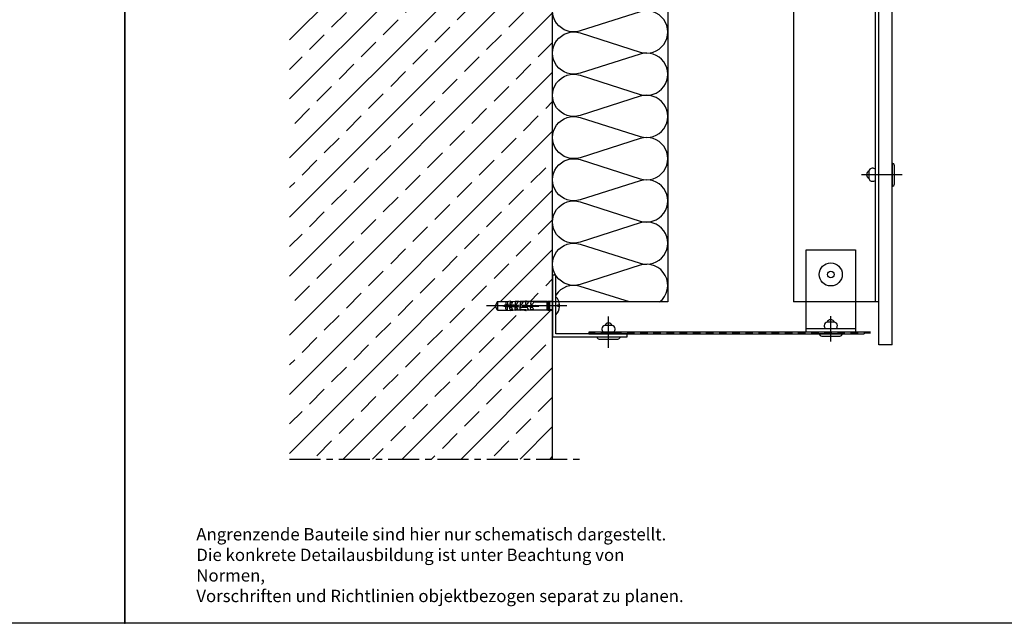
# Model space of a CAD drawing. Units: millimetres. Extents: x 3687 to 6522, y -626 to 978.
# Drawn here: x 5324 to 5923, y -626 to -259 of the extents above; entities that cross this region are included whole.
import ezdxf

# ---------------------------------------------------------------- set-up
doc = ezdxf.new("R2010")
doc.units = ezdxf.units.MM
doc.header["$LTSCALE"] = 15
for name, pattern in [('MITTE', [2, 1.25, -0.25, 0.25, -0.25]), ('MITTE2', [28.575, 19.05, -3.175, 3.175, -3.175]), ('VERDECKT2', [4.7625, 3.175, -1.5875])]:
    doc.linetypes.add(name, pattern=pattern)
for name, color, linetype in [('ACHSEN', 4, 'MITTE'), ('ACHSEN-2', 4, 'MITTE2'), ('BEFESTIGUNG', 255, 'Continuous'), ('DAEMMUNG', 200, 'Continuous'), ('KANTEN', 3, 'Continuous'), ('PLATTEN', 9, 'Continuous'), ('PROFIL', 9, 'Continuous'), ('RAHMEN', 7, 'Continuous'), ('TXT-BWM', 255, 'Continuous'), ('VERDECKT-2', 6, 'VERDECKT2'), ('WAND', 5, 'Continuous')]:
    doc.layers.add(name, color=color, linetype=linetype)
doc.styles.get("Standard").update_dxf_attribs({"font": 'ARIALN.TTF', "width": 0.85})

msp = doc.modelspace()

# ---------------------------------------------------------------- hatches: boundary and pattern name
at = {"layer": 'DAEMMUNG'}
h = msp.add_hatch(dxfattribs=at)
h.set_pattern_fill('ANSI33', color=256, scale=4)
h.set_pattern_definition([(45, (0, 814.134), (-17.96051, 17.96051), []), (45, (17.96, 814.134), (-17.96051, 17.96051), [12.7, -6.35])])
h.paths.add_polyline_path([(5648.35, -525.97), (5648.35, -435.43), (5645.47, -435.43), (5644.83, -435.31), (5632.17, -435.31), (5632.21, -435.47), (5632.15, -435.6), (5632.04, -435.64), (5628.56, -435.41), (5627.95, -435.31), (5625.53, -435.31), (5625.53, -435.5), (5624.16, -435.29), (5624.16, -435.31), (5622.4, -435.31), (5622.41, -435.57), (5620.9, -435.34), (5620.71, -435.31), (5614.85, -435.31), (5613.34, -432.7), (5614.85, -430.09), (5620.71, -430.09), (5620.9, -430.06), (5622.41, -429.83), (5622.4, -430.09), (5624.16, -430.09), (5624.16, -430.11), (5625.53, -429.91), (5625.53, -430.09), (5627.95, -430.09), (5628.56, -430), (5632.04, -429.76), (5632.15, -429.81), (5632.21, -429.93), (5632.17, -430.09), (5644.83, -430.09), (5645.47, -429.98), (5648.35, -429.98), (5648.35, -217.63), (5645.41, -219.04), (5595.41, -219.03), (5589.19, -217.18), (5587.72, -217.64), (5586.64, -217.64), (5586.28, -216.53), (5582.72, -217.64), (5581.64, -217.64), (5581.28, -216.53), (5577.72, -217.64), (5576.68, -217.64), (5576.56, -217.09), (5567.72, -217.64), (5566.66, -217.64), (5566.54, -217.1), (5557.92, -217.64), (5555.47, -216.39), (5555.47, -215.78), (5550.5, -215.78), (5545.07, -210.78), (5550.5, -205.78), (5555.47, -205.78), (5555.47, -205.16), (5557.92, -203.92), (5566.54, -204.45), (5566.66, -203.92), (5567.72, -203.92), (5576.56, -204.47), (5576.68, -203.92), (5577.72, -203.92), (5581.28, -205.02), (5581.64, -203.92), (5582.72, -203.92), (5586.28, -205.02), (5586.64, -203.92), (5587.72, -203.92), (5589.19, -204.37), (5595.41, -202.52), (5645.41, -202.52), (5648.35, -203.92), (5648.35, -48.15), (5488.35, -48.15), (5488.35, -525.97)])

# ---------------------------------------------------------------- linework, layer by layer
msp.add_point((5388.07, -625.74))
at = {"layer": 'ACHSEN'}
for p, q in [((5656.92, -432.7), (5606.87, -432.7)), ((5488.35, -525.97), (5666.03, -525.97))]:
    msp.add_line(p, q, dxfattribs=at)
at = {"layer": 'ACHSEN-2'}
for p, q in [((5861.04, -353.09), (5836.18, -353.09)), ((5682.31, -458.27), (5682.31, -439.33)), ((5817.54, -454.48), (5817.54, -439.1))]:
    msp.add_line(p, q, dxfattribs=at)
at = {"layer": 'BEFESTIGUNG'}
for p, q in [((5614.85, -430.09), (5613.34, -432.7)), ((5614.85, -430.09), (5614.85, -435.31)), ((5614.85, -430.09), (5620.9, -430.09)), ((5619.89, -430.61), (5619.86, -432.02)), ((5619.89, -430.61), (5620.9, -430.06)), ((5620.9, -430.06), (5620.86, -432.04)), ((5620.9, -430.06), (5622.41, -429.83)), ((5622.41, -429.83), (5622.37, -431.53)), ((5622.39, -430.51), (5623.96, -430.48)), ((5622.4, -430.09), (5624.18, -430.09)), ((5624.16, -430.11), (5623.37, -431.55)), ((5623.51, -431.25), (5623.53, -431.25)), ((5624.16, -430.11), (5625.53, -429.91)), ((5625.53, -429.91), (5625.49, -431.61)), ((5625.51, -430.75), (5625.49, -431.61)), ((5627.16, -430.42), (5625.52, -430.45)), ((5627.95, -430.09), (5625.53, -430.09)), ((5627.29, -430.19), (5626.49, -431.63)), ((5627.29, -430.19), (5628.56, -430)), ((5628.56, -430), (5628.52, -431.68)), ((5628.55, -430.39), (5630.36, -430.36)), ((5630.41, -430.26), (5629.62, -431.71)), ((5630.41, -430.26), (5631.78, -430.06)), ((5631.78, -430.06), (5631.74, -431.74)), ((5633.65, -430.29), (5631.77, -430.33)), ((5644.83, -430.09), (5632.17, -430.09)), ((5633.63, -430.32), (5632.84, -431.77)), ((5633.63, -430.32), (5635.01, -430.12)), ((5635.01, -430.12), (5634.97, -431.8)), ((5636.94, -430.23), (5635, -430.27)), ((5636.97, -430.18), (5636.06, -431.83)), ((5636.92, -430.25), (5644.85, -430.25)), ((5643.91, -430.25), (5645.47, -429.98)), ((5644.85, -430.2), (5644.85, -435.2)), ((5644.85, -430.2), (5644.95, -430.2)), ((5644.95, -430.2), (5644.95, -435.2)), ((5645.35, -430.25), (5644.95, -430.25)), ((5645.35, -430.2), (5645.35, -435.2)), ((5645.45, -430.2), (5645.35, -430.2)), ((5645.45, -430.2), (5645.45, -435.2)), ((5645.85, -430.25), (5645.45, -430.25)), ((5645.47, -429.98), (5648.35, -429.98)), ((5645.85, -430.2), (5645.85, -435.2)), ((5645.95, -430.2), (5645.85, -430.2)), ((5645.95, -430.2), (5645.95, -435.2)), ((5646.35, -430.25), (5645.95, -430.25)), ((5646.35, -430.2), (5646.35, -435.2)), ((5646.45, -430.2), (5646.35, -430.2)), ((5646.45, -430.2), (5646.45, -435.2)), ((5648.35, -430.25), (5646.45, -430.25)), ((5614.85, -435.31), (5613.34, -432.7)), ((5614.85, -435.31), (5620.71, -435.31)), ((5618.1, -432.7), (5619.32, -432.37)), ((5618.1, -432.7), (5619.5, -433.08)), ((5619.47, -431.99), (5619.3, -432.29)), ((5619.3, -432.29), (5619.53, -433.18)), ((5619.47, -431.99), (5619.65, -432.29)), ((5619.7, -433.48), (5619.53, -433.18)), ((5619.65, -432.29), (5620.58, -432.04)), ((5619.88, -433.18), (5619.65, -432.29)), ((5619.7, -433.48), (5619.88, -433.18)), ((5619.86, -432.02), (5639.85, -432.5)), ((5619.86, -433.38), (5639.85, -432.9)), ((5619.89, -434.79), (5619.86, -433.38)), ((5619.88, -433.18), (5620.58, -433.37)), ((5619.89, -434.79), (5620.9, -435.34)), ((5620.74, -432.04), (5621.08, -433.35)), ((5620.9, -435.34), (5620.86, -433.36)), ((5620.9, -435.34), (5622.41, -435.57)), ((5620.9, -435.34), (5622.41, -435.57)), ((5621.42, -433.35), (5621.08, -432.05)), ((5622.25, -432.08), (5622.57, -433.32)), ((5622.37, -431.53), (5623.37, -431.55)), ((5622.37, -433.87), (5623.37, -433.85)), ((5622.41, -435.57), (5622.37, -433.87)), ((5622.39, -434.89), (5623.96, -434.92)), ((5622.4, -435.31), (5624.18, -435.31)), ((5622.91, -433.31), (5622.59, -432.09)), ((5624.16, -435.29), (5623.37, -433.85)), ((5623.76, -432.11), (5624.06, -433.28)), ((5624.4, -433.27), (5624.1, -432.12)), ((5624.16, -435.29), (5625.53, -435.5)), ((5625.26, -432.15), (5625.55, -433.25)), ((5625.49, -431.61), (5626.49, -431.63)), ((5625.49, -433.8), (5626.49, -433.77)), ((5625.51, -434.66), (5625.49, -433.8)), ((5625.53, -435.5), (5625.49, -433.8)), ((5627.16, -434.98), (5625.52, -434.95)), ((5627.95, -435.31), (5625.53, -435.31)), ((5625.89, -433.24), (5625.61, -432.16)), ((5627.29, -435.21), (5626.49, -433.77)), ((5626.77, -432.19), (5627.04, -433.21)), ((5627.38, -433.2), (5627.12, -432.2)), ((5627.29, -435.21), (5628.56, -435.41)), ((5628.28, -432.22), (5628.53, -433.17)), ((5628.52, -431.68), (5629.62, -431.71)), ((5628.52, -433.72), (5632.83, -433.62)), ((5628.55, -435.06), (5628.52, -433.72)), ((5628.55, -435.01), (5633.65, -435.11)), ((5628.87, -433.17), (5628.63, -432.23)), ((5629.79, -432.26), (5630.02, -433.14)), ((5630.36, -433.13), (5630.14, -432.27)), ((5630.4, -435.12), (5630.36, -435.05)), ((5631.3, -432.3), (5631.51, -433.1)), ((5631.85, -433.09), (5631.65, -432.3)), ((5631.74, -431.74), (5632.84, -431.77)), ((5631.78, -435.26), (5631.77, -435.07)), ((5644.83, -435.31), (5632.17, -435.31)), ((5632.81, -432.33), (5633, -433.07)), ((5633.63, -435.08), (5632.84, -433.64)), ((5633.35, -433.06), (5633.16, -432.34)), ((5633.63, -435.08), (5635.01, -435.29)), ((5634.32, -432.37), (5634.49, -433.03)), ((5634.84, -433.02), (5634.67, -432.38)), ((5634.97, -431.8), (5636.06, -431.83)), ((5634.97, -433.6), (5636.06, -433.58)), ((5635.01, -435.29), (5634.97, -433.6)), ((5636.94, -435.17), (5635, -435.14)), ((5635.83, -432.41), (5635.98, -432.99)), ((5636.97, -435.22), (5636.06, -433.58)), ((5636.33, -432.99), (5636.18, -432.41)), ((5636.92, -435.15), (5644.85, -435.15)), ((5637.34, -432.44), (5637.47, -432.96)), ((5637.82, -432.95), (5637.69, -432.45)), ((5638.85, -432.48), (5638.96, -432.92)), ((5639.31, -432.91), (5639.2, -432.49)), ((5639.85, -432.5), (5639.85, -432.9)), ((5643.91, -435.15), (5645.47, -435.43)), ((5644.85, -435.2), (5644.95, -435.2)), ((5645.35, -435.15), (5644.95, -435.15)), ((5645.45, -435.2), (5645.35, -435.2)), ((5645.85, -435.15), (5645.45, -435.15)), ((5645.47, -435.43), (5648.35, -435.43)), ((5645.95, -435.2), (5645.85, -435.2)), ((5646.35, -435.15), (5645.95, -435.15)), ((5646.45, -435.2), (5646.35, -435.2)), ((5648.35, -435.15), (5646.45, -435.15))]:
    msp.add_line(p, q, dxfattribs=at)
for points in [[(5856.28, -358.59), (5856.28, -347.59, 0.414214), (5854.78, -346.09), (5854.78, -360.09, 0.414214)], [(5844.78, -356.56), (5844.78, -349.63, 0.131652), (5842.78, -349.09, 0.414214), (5840.78, -351.09), (5840.78, -355.09, 0.414214), (5842.78, -357.09, 0.131652)], [(5678.85, -448.7), (5685.78, -448.7, 0.131652), (5686.31, -446.7, 0.414214), (5684.31, -444.7), (5680.31, -444.7, 0.414214), (5678.31, -446.7, 0.131652)], [(5810.54, -449.7, 0.401793), (5812.04, -451.14), (5823.04, -451.14, 0.401793), (5824.53, -449.7)]]:
    msp.add_lwpolyline(points, format="xyb", close=True, dxfattribs=at)
for points in [[(5840.8, -350.8, 0.654062), (5840.8, -355.38, 0.654062)], [(5650.35, -438.17, 0.181723), (5652.61, -433.25), (5651.48, -433.25), (5651.48, -432.15), (5652.61, -432.15, 0.181723), (5650.35, -427.23, 0.181723)], [(5684.6, -444.72, 0.654062), (5680.02, -444.72, 0.654062)], [(5821, -446.7, 0.131652), (5821.54, -444.7, 0.414214), (5819.54, -442.7), (5815.54, -442.7, 0.414214), (5813.54, -444.7, 0.131652), (5814.07, -446.7, 0.131652)], [(5819.83, -442.72, 0.654062), (5815.25, -442.72, 0.654062)], [(5689.31, -451.7, -0.401793), (5687.81, -453.14), (5676.81, -453.14, -0.401793), (5675.31, -451.7)]]:
    msp.add_lwpolyline(points, format="xyb", dxfattribs=at)
for radius in [7, 2]:
    msp.add_circle((5817.54, -413.7), radius, dxfattribs=at)
for centre, radius, start, end in [((5628.6, -405.35), 25, 269.89249, 274.14259), ((5628.64, -404.99), 25, 269.80938, 277.75407), ((5628.6, -405.35), 25, 277.31688, 277.96714), ((5632.04, -429.93), 0.173, 277.96714, 97.75406), ((5628.6, -460.06), 25, 82.03286, 90.10751), ((5628.64, -460.41), 25, 82.24594, 90.19063), ((5632.04, -435.47), 0.173, 262.24593, 82.03286)]:
    msp.add_arc(centre, radius, start, end, dxfattribs=at)
at = {"layer": 'DAEMMUNG'}
msp.add_lwpolyline([(5718.35, -217.64), (5718.35, -430.44), (5648.35, -430.44)], dxfattribs=at)
for points in [[(5713.4, -430.44, 0.837275), (5701.63, -408.09), (5665.07, -419.71, -1.36741), (5665.07, -395.25), (5701.63, -406.88, 1.36741), (5701.63, -382.42), (5665.07, -394.05, -1.36741), (5665.07, -369.59), (5701.63, -381.21, 1.36741), (5701.63, -356.75), (5665.07, -368.38, -1.36741), (5665.07, -343.92), (5701.63, -355.55, 1.36741), (5701.63, -331.09), (5665.07, -342.71, -1.36741), (5665.07, -318.25), (5701.63, -329.88, 1.36741), (5701.63, -305.42), (5665.07, -317.05, -1.36741), (5665.07, -292.59), (5701.63, -304.21, 1.36741), (5701.63, -279.75), (5665.07, -291.38, -1.36741), (5665.07, -266.92), (5701.63, -278.55, 1.36741), (5701.63, -254.09), (5665.07, -265.71, -1.36741), (5665.07, -241.25)], [(5695.02, -430.44), (5665.07, -420.92, 0.340549), (5650.35, -426.27)]]:
    msp.add_lwpolyline(points, format="xyb", dxfattribs=at)
at = {"layer": 'KANTEN'}
for p, q in [((5670.35, -448.7), (5670.35, -449.7)), ((5670.35, -448.7), (5670.35, -449.7)), ((5670.35, -448.7), (5670.35, -449.7)), ((5673.78, -448.7), (5673.78, -449.7)), ((5673.78, -448.7), (5673.78, -449.7)), ((5677.78, -448.7), (5677.78, -449.7)), ((5677.78, -448.7), (5677.78, -449.7)), ((5681.78, -448.7), (5681.78, -449.7)), ((5681.78, -448.7), (5681.78, -449.7)), ((5685.78, -448.7), (5685.78, -449.7)), ((5685.78, -448.7), (5685.78, -449.7)), ((5689.78, -448.7), (5689.78, -449.7)), ((5689.78, -448.7), (5689.78, -449.7)), ((5693.78, -448.7), (5693.78, -449.7)), ((5693.78, -448.7), (5693.78, -449.7)), ((5697.78, -448.7), (5697.78, -449.7)), ((5697.78, -448.7), (5697.78, -449.7)), ((5701.78, -448.7), (5701.78, -449.7)), ((5701.78, -448.7), (5701.78, -449.7)), ((5705.78, -448.7), (5705.78, -449.7)), ((5705.78, -448.7), (5705.78, -449.7)), ((5709.78, -448.7), (5709.78, -449.7)), ((5709.78, -448.7), (5709.78, -449.7)), ((5713.78, -448.7), (5713.78, -449.7)), ((5713.78, -448.7), (5713.78, -449.7)), ((5717.78, -448.7), (5717.78, -449.7)), ((5717.78, -448.7), (5717.78, -449.7)), ((5721.78, -448.7), (5721.78, -449.7)), ((5721.78, -448.7), (5721.78, -449.7)), ((5725.78, -448.7), (5725.78, -449.7)), ((5725.78, -448.7), (5725.78, -449.7)), ((5729.78, -448.7), (5729.78, -449.7)), ((5729.78, -448.7), (5729.78, -449.7)), ((5733.78, -448.7), (5733.78, -449.7)), ((5733.78, -448.7), (5733.78, -449.7)), ((5737.78, -448.7), (5737.78, -449.7)), ((5737.78, -448.7), (5737.78, -449.7)), ((5741.78, -448.7), (5741.78, -449.7)), ((5741.78, -448.7), (5741.78, -449.7)), ((5745.78, -448.7), (5745.78, -449.7)), ((5745.78, -448.7), (5745.78, -449.7)), ((5749.78, -448.7), (5749.78, -449.7)), ((5749.78, -448.7), (5749.78, -449.7)), ((5753.78, -448.7), (5753.78, -449.7)), ((5753.78, -448.7), (5753.78, -449.7)), ((5757.78, -448.7), (5757.78, -449.7)), ((5757.78, -448.7), (5757.78, -449.7)), ((5761.78, -448.7), (5761.78, -449.7)), ((5761.78, -448.7), (5761.78, -449.7)), ((5765.78, -448.7), (5765.78, -449.7)), ((5765.78, -448.7), (5765.78, -449.7)), ((5769.78, -448.7), (5769.78, -449.7)), ((5769.78, -448.7), (5769.78, -449.7)), ((5773.78, -448.7), (5773.78, -449.7)), ((5773.78, -448.7), (5773.78, -449.7)), ((5777.78, -448.7), (5777.78, -449.7)), ((5777.78, -448.7), (5777.78, -449.7)), ((5781.78, -448.7), (5781.78, -449.7)), ((5781.78, -448.7), (5781.78, -449.7)), ((5785.78, -448.7), (5785.78, -449.7)), ((5785.78, -448.7), (5785.78, -449.7)), ((5789.78, -448.7), (5789.78, -449.7)), ((5789.78, -448.7), (5789.78, -449.7)), ((5793.78, -448.7), (5793.78, -449.7)), ((5793.78, -448.7), (5793.78, -449.7)), ((5797.78, -448.7), (5797.78, -449.7)), ((5797.78, -448.7), (5797.78, -449.7)), ((5801.78, -448.7), (5801.78, -449.7)), ((5801.78, -448.7), (5801.78, -449.7)), ((5832.54, -448.7), (5802.54, -448.7)), ((5805.78, -448.7), (5805.78, -449.7)), ((5805.78, -448.7), (5805.78, -449.7)), ((5809.78, -448.7), (5809.78, -449.7)), ((5809.78, -448.7), (5809.78, -449.7)), ((5813.78, -448.7), (5813.78, -449.7)), ((5813.78, -448.7), (5813.78, -449.7)), ((5817.78, -448.7), (5817.78, -449.7)), ((5817.78, -448.7), (5817.78, -449.7)), ((5821.78, -448.7), (5821.78, -449.7)), ((5821.78, -448.7), (5821.78, -449.7)), ((5825.78, -448.7), (5825.78, -449.7)), ((5825.78, -448.7), (5825.78, -449.7)), ((5829.78, -448.7), (5829.78, -449.7)), ((5829.78, -448.7), (5829.78, -449.7)), ((5833.78, -448.7), (5833.78, -449.7)), ((5833.78, -448.7), (5833.78, -449.7)), ((5837.78, -448.7), (5837.78, -449.7)), ((5837.78, -448.7), (5837.78, -449.7))]:
    msp.add_line(p, q, dxfattribs=at)
for points in [[(5793.78, -448.7), (5670.35, -448.7)], [(5673.78, -448.7), (5670.35, -448.7)], [(5677.78, -448.7), (5673.78, -448.7)], [(5681.78, -448.7), (5677.78, -448.7)], [(5689.78, -448.7), (5685.78, -448.7)], [(5693.78, -448.7), (5689.78, -448.7)], [(5697.78, -448.7), (5693.78, -448.7)], [(5705.78, -448.7), (5701.78, -448.7)], [(5709.78, -448.7), (5705.78, -448.7)], [(5713.78, -448.7), (5709.78, -448.7)], [(5721.78, -448.7), (5717.78, -448.7)], [(5725.78, -448.7), (5721.78, -448.7)], [(5729.78, -448.7), (5725.78, -448.7)], [(5737.78, -448.7), (5733.78, -448.7)], [(5741.78, -448.7), (5737.78, -448.7)], [(5745.78, -448.7), (5741.78, -448.7)], [(5753.78, -448.7), (5749.78, -448.7)], [(5757.78, -448.7), (5753.78, -448.7)], [(5761.78, -448.7), (5757.78, -448.7)], [(5769.78, -448.7), (5765.78, -448.7)], [(5773.78, -448.7), (5769.78, -448.7)], [(5777.78, -448.7), (5773.78, -448.7)], [(5785.78, -448.7), (5781.78, -448.7)], [(5789.78, -448.7), (5785.78, -448.7)], [(5793.78, -448.7), (5789.78, -448.7)], [(5797.78, -448.7), (5793.78, -448.7)], [(5801.78, -448.7), (5797.78, -448.7)], [(5805.78, -448.7), (5801.78, -448.7)], [(5809.78, -448.7), (5805.78, -448.7)], [(5813.78, -448.7), (5809.78, -448.7)], [(5817.78, -448.7), (5813.78, -448.7)], [(5821.78, -448.7), (5817.78, -448.7)], [(5825.78, -448.7), (5821.78, -448.7)], [(5829.78, -448.7), (5825.78, -448.7)], [(5833.78, -448.7), (5829.78, -448.7)], [(5837.78, -448.7), (5833.78, -448.7)], [(5841.78, -448.7), (5837.78, -448.7)], [(5670.35, -449.7), (5793.78, -449.7)], [(5670.35, -449.7), (5674.35, -449.7)], [(5670.35, -449.7), (5673.78, -449.7)], [(5673.78, -449.7), (5677.78, -449.7)], [(5677.78, -449.7), (5681.78, -449.7)], [(5682.35, -449.7), (5686.35, -449.7)], [(5685.78, -449.7), (5689.78, -449.7)], [(5689.78, -449.7), (5693.78, -449.7)], [(5693.78, -449.7), (5697.78, -449.7)], [(5701.78, -449.7), (5705.78, -449.7)], [(5705.78, -449.7), (5709.78, -449.7)], [(5709.78, -449.7), (5713.78, -449.7)], [(5717.78, -449.7), (5721.78, -449.7)], [(5721.78, -449.7), (5725.78, -449.7)], [(5725.78, -449.7), (5729.78, -449.7)], [(5733.78, -449.7), (5737.78, -449.7)], [(5737.78, -449.7), (5741.78, -449.7)], [(5741.78, -449.7), (5745.78, -449.7)], [(5749.78, -449.7), (5753.78, -449.7)], [(5753.78, -449.7), (5757.78, -449.7)], [(5757.78, -449.7), (5761.78, -449.7)], [(5765.78, -449.7), (5769.78, -449.7)], [(5769.78, -449.7), (5773.78, -449.7)], [(5773.78, -449.7), (5777.78, -449.7)], [(5781.78, -449.7), (5785.78, -449.7)], [(5785.78, -449.7), (5789.78, -449.7)], [(5789.78, -449.7), (5793.78, -449.7)], [(5793.78, -449.7), (5797.78, -449.7)], [(5797.78, -449.7), (5801.78, -449.7)], [(5801.78, -449.7), (5805.78, -449.7)], [(5805.78, -449.7), (5809.78, -449.7)], [(5809.78, -449.7), (5813.78, -449.7)], [(5813.78, -449.7), (5817.78, -449.7)], [(5817.78, -449.7), (5821.78, -449.7)], [(5821.78, -449.7), (5825.78, -449.7)], [(5825.78, -449.7), (5829.78, -449.7)], [(5829.78, -449.7), (5833.78, -449.7)], [(5833.78, -449.7), (5837.78, -449.7)]]:
    msp.add_lwpolyline(points, dxfattribs=at)
for points in [[(5673.78, -449.7), (5673.78, -448.7), (5670.35, -449.7), (5670.35, -448.7)], [(5681.78, -449.7), (5681.78, -448.7), (5677.78, -449.7), (5677.78, -448.7)], [(5689.78, -449.7), (5689.78, -448.7), (5685.78, -449.7), (5685.78, -448.7)], [(5697.78, -449.7), (5697.78, -448.7), (5693.78, -449.7), (5693.78, -448.7)], [(5705.78, -449.7), (5705.78, -448.7), (5701.78, -449.7), (5701.78, -448.7)], [(5713.78, -449.7), (5713.78, -448.7), (5709.78, -449.7), (5709.78, -448.7)], [(5721.78, -449.7), (5721.78, -448.7), (5717.78, -449.7), (5717.78, -448.7)], [(5729.78, -449.7), (5729.78, -448.7), (5725.78, -449.7), (5725.78, -448.7)], [(5737.78, -449.7), (5737.78, -448.7), (5733.78, -449.7), (5733.78, -448.7)], [(5745.78, -449.7), (5745.78, -448.7), (5741.78, -449.7), (5741.78, -448.7)], [(5753.78, -449.7), (5753.78, -448.7), (5749.78, -449.7), (5749.78, -448.7)], [(5761.78, -449.7), (5761.78, -448.7), (5757.78, -449.7), (5757.78, -448.7)], [(5769.78, -449.7), (5769.78, -448.7), (5765.78, -449.7), (5765.78, -448.7)], [(5777.78, -449.7), (5777.78, -448.7), (5773.78, -449.7), (5773.78, -448.7)], [(5785.78, -449.7), (5785.78, -448.7), (5781.78, -449.7), (5781.78, -448.7)], [(5793.78, -449.7), (5793.78, -448.7), (5789.78, -449.7), (5789.78, -448.7)], [(5801.78, -449.7), (5801.78, -448.7), (5797.78, -449.7), (5797.78, -448.7)], [(5809.78, -449.7), (5809.78, -448.7), (5805.78, -449.7), (5805.78, -448.7)], [(5817.78, -449.7), (5817.78, -448.7), (5813.78, -449.7), (5813.78, -448.7)], [(5825.78, -449.7), (5825.78, -448.7), (5821.78, -449.7), (5821.78, -448.7)], [(5833.78, -449.7), (5833.78, -448.7), (5829.78, -449.7), (5829.78, -448.7)], [(5841.78, -449.7), (5841.78, -448.7), (5837.78, -449.7), (5837.78, -448.7)]]:
    msp.add_solid(points, dxfattribs=at)
at = {"layer": 'PLATTEN'}
for p, q in [((5846.78, -456.51), (5846.78, -48.15)), ((5854.78, -456.51), (5854.78, -48.15)), ((5854.78, -456.51), (5846.78, -456.51))]:
    msp.add_line(p, q, dxfattribs=at)
at = {"layer": 'PROFIL'}
for p, q in [((5844.78, -430.44), (5844.78, -48.15)), ((5846.78, -430.44), (5846.78, -48.15)), ((5795.03, -430.44), (5795.03, -250.78)), ((5802.54, -448.7), (5802.54, -398.7)), ((5802.54, -398.7), (5832.54, -398.7)), ((5832.54, -398.7), (5832.54, -448.7)), ((5802.54, -430.44), (5794.78, -430.44)), ((5846.78, -430.44), (5832.54, -430.44)), ((5832.54, -446.7), (5802.54, -446.7)), ((5832.54, -446.7), (5802.54, -446.7)), ((5832.54, -448.7), (5802.54, -448.7))]:
    msp.add_line(p, q, dxfattribs=at)
msp.add_lwpolyline([(5693.68, -451.7), (5693.68, -449.7), (5650.35, -449.7), (5650.35, -414.16), (5648.35, -414.16), (5648.35, -451.7)], close=True, dxfattribs=at)
at = {"layer": 'RAHMEN'}
for points in [[(4821.07, -625.74), (4821.07, 176.16), (5388.07, 176.16), (5388.07, -625.74)], [(5388.07, -625.74), (5388.07, 176.16), (5955.07, 176.16), (5955.07, -625.74)]]:
    msp.add_lwpolyline(points, close=True, dxfattribs=at)
at = {"layer": 'VERDECKT-2'}
msp.add_line((5832.54, -430.44), (5802.54, -430.44), dxfattribs=at)
at = {"layer": 'WAND'}
msp.add_line((5648.35, -525.97), (5648.35, -48.15), dxfattribs=at)

# ---------------------------------------------------------------- texts
at = {"layer": 'TXT-BWM', "insert": (5431.57, -567.87), "char_height": 7.5, "attachment_point": 1}
msp.add_mtext_dynamic_manual_height_columns('{\\fArial Narrow|b0|i0|c0|p34;Angrenzende Bauteile sind hier nur schematisch dargestellt.\\PDie konkrete Detailausbildung ist unter Beachtung von Normen,\\PVorschriften und Richtlinien objektbezogen separat zu planen.}', width=304.279, gutter_width=17.5, heights=[0], dxfattribs=at)

doc.saveas('drawing.dxf')
